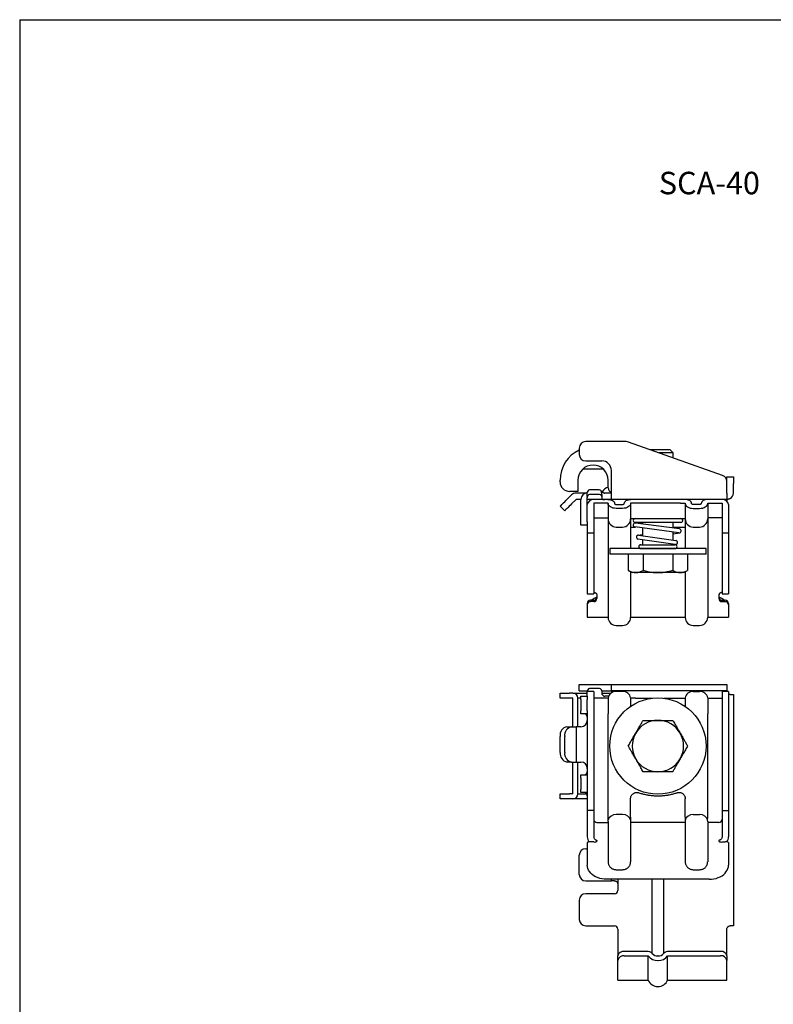
# Model space of a CAD drawing. Extents: x 28309 to 29234, y -24693 to -24138.
# Drawn here: x 28309 to 28543, y -24445 to -24138 of the extents above; entities that cross this region are included whole.
import ezdxf
from ezdxf.enums import TextEntityAlignment as Align

# ---------------------------------------------------------------- set-up
doc = ezdxf.new("R2010")
doc.units = 0
doc.layers.get('0').update_dxf_attribs({"linetype": 'CONTINUOUS'})
doc.layers.add('2寸法線', color=2, linetype='CONTINUOUS')
doc.layers.add('C6', color=2, linetype='CONTINUOUS')
doc.styles.add('KANJI', font='simplex', dxfattribs={"bigfont": 'bigfont'})

msp = doc.modelspace()

# ---------------------------------------------------------------- linework, layer by layer
at = {"color": 0, "linetype": 'ByBlock', "lineweight": 25}
for p, q in [((28482.86, -24271.77), (28482.86, -24273.77)), ((28497.52, -24269.77), (28484.86, -24269.77)), ((28527.53, -24280.3), (28498.19, -24269.89)), ((28504.91, -24272.27), (28511.12, -24272.27)), ((28512.12, -24273.27), (28507.73, -24273.27)), ((28512.12, -24273.27), (28511.12, -24272.27)), ((28512.12, -24274.83), (28512.12, -24273.27)), ((28484.86, -24275.77), (28489.86, -24275.77)), ((28484.03, -24278.27), (28490.3, -24278.27)), ((28492.86, -24285.77), (28492.86, -24278.77)), ((28528.86, -24280.77), (28530.86, -24280.77)), ((28528.86, -24282.19), (28528.86, -24280.77)), ((28530.86, -24280.77), (28530.86, -24282.77)), ((28476.86, -24282.27), (28476.86, -24281.77)), ((28482.46, -24281.77), (28482.46, -24285.27)), ((28491.86, -24284.17), (28491.86, -24281.77)), ((28528.86, -24285.77), (28528.86, -24282.19)), ((28530.86, -24285.77), (28530.86, -24282.77)), ((28480.45, -24286.36), (28479.03, -24287.77)), ((28480.86, -24285.27), (28479.86, -24285.27)), ((28482.46, -24285.27), (28480.86, -24285.27)), ((28483.36, -24285.77), (28481.86, -24285.77)), ((28485.36, -24285.77), (28483.36, -24285.77)), ((28485.36, -24286.89), (28485.36, -24285.48)), ((28485.36, -24286.89), (28485.36, -24287.19)), ((28485.36, -24287.77), (28485.36, -24287.19)), ((28488.86, -24284.77), (28486.36, -24284.77)), ((28488.86, -24286.19), (28486.36, -24286.19)), ((28489.86, -24286.19), (28489.86, -24286.89)), ((28489.86, -24286.89), (28489.86, -24287.19)), ((28489.86, -24287.19), (28489.86, -24287.51)), ((28491.86, -24285.77), (28490.84, -24285.77)), ((28492.86, -24285.77), (28491.86, -24285.77)), ((28492.86, -24287.77), (28492.86, -24285.77)), ((28528.86, -24285.77), (28528.86, -24287.77)), ((28478.33, -24291.31), (28476.91, -24289.89)), ((28480.45, -24289.19), (28481.86, -24287.77)), ((28483.36, -24287.77), (28481.86, -24287.77)), ((28483.36, -24294.77), (28483.36, -24287.77)), ((28490.86, -24287.77), (28485.36, -24287.77)), ((28485.36, -24294.77), (28485.36, -24287.77)), ((28491.86, -24288.98), (28487.36, -24288.98)), ((28487.36, -24288.98), (28487.36, -24295.54)), ((28491.86, -24287.77), (28490.86, -24287.77)), ((28492.86, -24287.77), (28491.86, -24287.77)), ((28491.86, -24289.04), (28491.86, -24288.98)), ((28491.86, -24289.04), (28491.86, -24293.03)), ((28528.86, -24287.77), (28492.86, -24287.77)), ((28494.36, -24289.35), (28496.36, -24289.35)), ((28514.36, -24288.98), (28498.86, -24288.98)), ((28498.86, -24288.98), (28498.86, -24289.04)), ((28498.86, -24289.04), (28498.86, -24293.03)), ((28514.36, -24288.98), (28515.86, -24288.98)), ((28515.86, -24288.98), (28515.86, -24289.04)), ((28515.86, -24289.04), (28515.86, -24293.03)), ((28520.36, -24289.35), (28518.36, -24289.35)), ((28522.86, -24288.98), (28527.36, -24288.98)), ((28522.86, -24289.04), (28522.86, -24288.98)), ((28522.86, -24289.04), (28522.86, -24293.03)), ((28527.36, -24288.98), (28527.36, -24295.54)), ((28528.86, -24287.77), (28528.86, -24288.31)), ((28529.36, -24289.37), (28529.36, -24290.58)), ((28491.86, -24293.03), (28491.86, -24293.86)), ((28496.36, -24290.55), (28494.36, -24290.55)), ((28498.86, -24293.03), (28498.86, -24293.86)), ((28515.86, -24293.03), (28515.86, -24293.86)), ((28518.36, -24290.55), (28520.36, -24290.55)), ((28522.86, -24293.03), (28522.86, -24293.86)), ((28529.36, -24290.58), (28529.36, -24290.97)), ((28529.36, -24290.97), (28529.36, -24294.55)), ((28483.36, -24295.77), (28483.36, -24294.77)), ((28485.36, -24295.77), (28483.36, -24295.77)), ((28485.36, -24294.77), (28485.36, -24295.77)), ((28485.36, -24295.77), (28485.36, -24298.16)), ((28487.36, -24295.54), (28487.36, -24298.16)), ((28491.86, -24293.86), (28491.86, -24321.29)), ((28494.36, -24296.36), (28496.36, -24296.36)), ((28498.86, -24293.76), (28502.72, -24293.76)), ((28498.86, -24293.86), (28498.86, -24303.07)), ((28502.6, -24295.04), (28502.6, -24295.44)), ((28512.01, -24293.76), (28515.86, -24293.76)), ((28512.12, -24296.71), (28512.12, -24294.96)), ((28515.86, -24293.86), (28515.86, -24303.07)), ((28518.36, -24296.36), (28520.36, -24296.36)), ((28522.86, -24293.86), (28522.86, -24321.29)), ((28527.36, -24295.54), (28527.36, -24298.16)), ((28529.36, -24294.55), (28529.36, -24295.54)), ((28529.36, -24295.54), (28529.36, -24298.16)), ((28485.36, -24298.16), (28487.36, -24298.16)), ((28485.36, -24298.16), (28485.36, -24314.8)), ((28487.36, -24298.16), (28487.36, -24314.8)), ((28502.6, -24296.65), (28502.6, -24299.09)), ((28512.12, -24300.47), (28512.12, -24297.92)), ((28527.36, -24298.16), (28529.36, -24298.16)), ((28527.36, -24298.16), (28527.36, -24314.8)), ((28529.36, -24298.16), (28529.36, -24314.8)), ((28502.6, -24300.31), (28502.6, -24301.87)), ((28512.12, -24301.87), (28512.12, -24301.68)), ((28492.36, -24303.07), (28492.36, -24304.77)), ((28522.36, -24303.07), (28492.36, -24303.07)), ((28522.36, -24304.77), (28492.36, -24304.77)), ((28498.12, -24304.77), (28498.12, -24309.86)), ((28502.74, -24304.77), (28502.74, -24309.86)), ((28511.98, -24304.77), (28511.98, -24309.86)), ((28516.6, -24304.77), (28516.6, -24309.86)), ((28522.36, -24304.77), (28522.36, -24303.07)), ((28498.12, -24309.86), (28499.36, -24310.57)), ((28498.86, -24310.28), (28498.86, -24321.29)), ((28500.43, -24310.57), (28499.36, -24310.57)), ((28507.36, -24310.57), (28500.43, -24310.57)), ((28514.29, -24310.57), (28507.36, -24310.57)), ((28515.36, -24310.57), (28514.29, -24310.57)), ((28515.36, -24310.57), (28516.6, -24309.86)), ((28515.86, -24310.28), (28515.86, -24321.29)), ((28485.36, -24314.8), (28485.36, -24317.17)), ((28487.36, -24314.8), (28487.36, -24317.17)), ((28527.36, -24314.8), (28527.36, -24317.17)), ((28529.36, -24314.8), (28529.36, -24317.17)), ((28485.36, -24317.17), (28487.36, -24317.17)), ((28488.36, -24317.65), (28488.36, -24318.63)), ((28526.36, -24317.65), (28526.36, -24318.63)), ((28527.36, -24317.17), (28529.36, -24317.17)), ((28485.36, -24320.16), (28485.36, -24320.59)), ((28485.36, -24320.59), (28485.36, -24321.27)), ((28487.36, -24319.19), (28486.36, -24319.19)), ((28487.36, -24319.61), (28486.36, -24319.61)), ((28527.36, -24319.19), (28528.36, -24319.19)), ((28527.36, -24319.61), (28528.36, -24319.61)), ((28529.36, -24320.16), (28529.36, -24320.59)), ((28529.36, -24320.59), (28529.36, -24321.27)), ((28485.36, -24321.27), (28485.36, -24324.42)), ((28491.86, -24321.29), (28491.86, -24324.52)), ((28498.86, -24321.29), (28498.86, -24324.52)), ((28515.86, -24321.29), (28515.86, -24324.52)), ((28522.86, -24321.29), (28522.86, -24324.52)), ((28529.36, -24321.27), (28529.36, -24324.42)), ((28485.36, -24324.42), (28491.86, -24324.42)), ((28494.36, -24327.02), (28496.36, -24327.02)), ((28498.86, -24324.42), (28515.86, -24324.42)), ((28518.36, -24327.02), (28520.36, -24327.02)), ((28522.86, -24324.42), (28529.36, -24324.42)), ((28482.86, -24347.37), (28482.86, -24345.37)), ((28482.86, -24345.37), (28484.86, -24345.37)), ((28484.86, -24345.37), (28489.86, -24345.37)), ((28489.86, -24345.37), (28492.86, -24345.37)), ((28492.86, -24345.37), (28528.86, -24345.37)), ((28492.86, -24347.37), (28492.86, -24345.37)), ((28528.86, -24345.37), (28528.86, -24347.37)), ((28476.86, -24349.67), (28476.86, -24348.07)), ((28476.86, -24348.07), (28479.86, -24348.07)), ((28480.86, -24348.07), (28479.86, -24348.07)), ((28480.86, -24348.07), (28485.36, -24348.07)), ((28482.86, -24347.37), (28484.86, -24347.37)), ((28484.86, -24347.37), (28485.36, -24347.37)), ((28485.36, -24347.36), (28485.36, -24347.66)), ((28485.36, -24349.07), (28485.36, -24347.66)), ((28488.86, -24346.66), (28486.36, -24346.66)), ((28487.36, -24347.61), (28487.36, -24359.64)), ((28489.86, -24347.36), (28489.86, -24347.66)), ((28489.86, -24347.37), (28492.86, -24347.37)), ((28489.86, -24347.66), (28489.86, -24348.07)), ((28489.86, -24348.07), (28492.76, -24348.07)), ((28528.86, -24347.37), (28492.86, -24347.37)), ((28492.86, -24347.37), (28492.86, -24348.01)), ((28496.36, -24347.61), (28494.36, -24347.61)), ((28518.36, -24347.61), (28520.36, -24347.61)), ((28528.86, -24347.57), (28528.86, -24347.37)), ((28529.36, -24347.61), (28529.36, -24356.29)), ((28529.86, -24348.57), (28530.86, -24348.57)), ((28530.86, -24348.57), (28530.86, -24420.57)), ((28479.86, -24349.67), (28476.86, -24349.67)), ((28480.86, -24349.67), (28479.86, -24349.67)), ((28480.86, -24358.57), (28480.86, -24349.67)), ((28482.46, -24358.57), (28482.46, -24349.67)), ((28483.36, -24349.67), (28482.46, -24349.67)), ((28483.36, -24349.07), (28485.36, -24349.07)), ((28483.36, -24350.07), (28483.36, -24349.07)), ((28483.36, -24350.07), (28483.36, -24353.57)), ((28485.36, -24349.07), (28485.36, -24350.07)), ((28485.36, -24353.57), (28485.36, -24350.07)), ((28491.86, -24349.68), (28487.36, -24349.68)), ((28491.86, -24349.07), (28490.86, -24349.07)), ((28491.95, -24349.07), (28491.86, -24349.07)), ((28491.86, -24349.6), (28491.86, -24352.63)), ((28498.86, -24349.6), (28498.86, -24352.21)), ((28500.36, -24349.68), (28498.86, -24349.68)), ((28500.36, -24349.68), (28505.54, -24349.68)), ((28509.19, -24349.68), (28515.86, -24349.68)), ((28515.86, -24349.6), (28515.86, -24352.21)), ((28522.86, -24349.6), (28522.86, -24352.63)), ((28522.86, -24349.68), (28527.36, -24349.68)), ((28483.36, -24354.57), (28483.36, -24353.57)), ((28485.36, -24354.57), (28483.36, -24354.57)), ((28485.36, -24353.57), (28485.36, -24354.57)), ((28485.36, -24354.57), (28485.36, -24355.57)), ((28491.86, -24352.63), (28491.86, -24354.56)), ((28491.86, -24386.76), (28491.86, -24354.56)), ((28522.86, -24352.63), (28522.86, -24354.56)), ((28522.86, -24386.76), (28522.86, -24354.56)), ((28485.36, -24355.57), (28485.36, -24356.16)), ((28485.36, -24356.16), (28485.36, -24356.29)), ((28485.36, -24356.29), (28485.36, -24359.64)), ((28487.36, -24356.16), (28487.36, -24356.29)), ((28527.36, -24356.16), (28527.36, -24356.29)), ((28527.36, -24356.29), (28527.36, -24359.64)), ((28529.36, -24356.29), (28529.36, -24359.64)), ((28479.03, -24358.57), (28480.45, -24358.57)), ((28480.45, -24358.57), (28481.86, -24358.57)), ((28481.86, -24358.57), (28481.86, -24369.57)), ((28483.36, -24358.57), (28481.86, -24358.57)), ((28485.36, -24359.64), (28485.36, -24381.3)), ((28487.36, -24359.64), (28487.36, -24381.3)), ((28527.36, -24359.64), (28527.36, -24381.3)), ((28529.36, -24359.64), (28529.36, -24381.3)), ((28476.91, -24366.57), (28476.91, -24361.57)), ((28478.33, -24366.57), (28478.33, -24361.57)), ((28480.45, -24369.57), (28479.03, -24369.57)), ((28480.45, -24369.57), (28481.86, -24369.57)), ((28480.86, -24379.47), (28480.86, -24369.57)), ((28481.86, -24369.57), (28483.36, -24369.57)), ((28482.46, -24379.47), (28482.46, -24369.57)), ((28483.36, -24374.57), (28483.36, -24373.57)), ((28483.36, -24373.57), (28485.36, -24373.57)), ((28483.36, -24374.57), (28483.36, -24378.07)), ((28483.36, -24379.07), (28483.36, -24378.07)), ((28485.36, -24379.07), (28483.36, -24379.07)), ((28501.43, -24379.13), (28501.42, -24379.13)), ((28513.29, -24379.13), (28513.3, -24379.13)), ((28476.86, -24381.07), (28476.86, -24379.47)), ((28476.86, -24379.47), (28479.86, -24379.47)), ((28479.86, -24381.07), (28476.86, -24381.07)), ((28480.86, -24379.47), (28479.86, -24379.47)), ((28480.86, -24381.07), (28479.86, -24381.07)), ((28485.36, -24381.07), (28480.86, -24381.07)), ((28482.46, -24379.47), (28485.16, -24379.47)), ((28485.36, -24381.3), (28485.36, -24384.61)), ((28487.36, -24381.3), (28487.36, -24384.61)), ((28498.86, -24386.76), (28498.86, -24381.02)), ((28498.86, -24381.02), (28498.86, -24381.02)), ((28515.86, -24386.76), (28515.86, -24381.02)), ((28515.86, -24381.02), (28515.86, -24381.02)), ((28527.36, -24381.3), (28527.36, -24384.61)), ((28529.36, -24381.3), (28529.36, -24384.61)), ((28487.36, -24384.61), (28485.36, -24384.61)), ((28485.36, -24384.61), (28485.36, -24388.29)), ((28487.36, -24384.61), (28487.36, -24388.29)), ((28527.36, -24384.61), (28529.36, -24384.61)), ((28527.36, -24384.61), (28527.36, -24388.29)), ((28529.36, -24384.61), (28529.36, -24388.29)), ((28485.36, -24388.29), (28485.36, -24391.86)), ((28487.36, -24388.29), (28487.36, -24391.86)), ((28488.36, -24388.34), (28491.86, -24388.34)), ((28491.86, -24388.11), (28491.86, -24394.71)), ((28496.36, -24385.91), (28494.36, -24385.91)), ((28498.86, -24388.11), (28498.86, -24394.71)), ((28515.86, -24388.34), (28498.86, -24388.34)), ((28515.86, -24388.11), (28515.86, -24394.71)), ((28518.36, -24385.91), (28520.36, -24385.91)), ((28522.86, -24388.11), (28522.86, -24394.71)), ((28526.36, -24388.34), (28522.86, -24388.34)), ((28527.36, -24388.29), (28527.36, -24391.86)), ((28529.36, -24388.29), (28529.36, -24391.86)), ((28485.36, -24391.86), (28485.36, -24392.84)), ((28485.36, -24394.66), (28485.36, -24394.81)), ((28487.36, -24394.45), (28486.36, -24394.45)), ((28487.36, -24391.86), (28487.36, -24392.84)), ((28488.36, -24394.03), (28488.36, -24394.24)), ((28526.36, -24394.03), (28526.36, -24394.24)), ((28527.36, -24391.86), (28527.36, -24392.84)), ((28527.36, -24394.45), (28528.36, -24394.45)), ((28528.86, -24394.48), (28528.86, -24394.46)), ((28529.36, -24391.86), (28529.36, -24392.84)), ((28529.36, -24394.66), (28529.36, -24394.81)), ((28484.86, -24396.57), (28485.36, -24396.57)), ((28485.36, -24394.81), (28485.36, -24401.4)), ((28491.86, -24394.71), (28491.86, -24400.65)), ((28498.86, -24394.71), (28498.86, -24400.65)), ((28515.86, -24394.71), (28515.86, -24400.65)), ((28522.86, -24394.71), (28522.86, -24400.65)), ((28529.36, -24394.81), (28529.36, -24401.4)), ((28482.86, -24404.57), (28482.86, -24398.57)), ((28485.36, -24401.4), (28485.36, -24401.63)), ((28494.36, -24403.08), (28496.36, -24403.08)), ((28518.36, -24403.08), (28520.36, -24403.08)), ((28529.36, -24401.4), (28529.36, -24401.63)), ((28484.86, -24406.57), (28492.86, -24406.57)), ((28523.36, -24406.07), (28491.36, -24406.07)), ((28492.86, -24406.57), (28492.86, -24406.07)), ((28493.86, -24406.57), (28492.86, -24406.57)), ((28494.86, -24406.07), (28494.86, -24407.57)), ((28505.59, -24429.23), (28505.59, -24406.07)), ((28509.13, -24406.07), (28509.13, -24429.23)), ((28494.86, -24407.57), (28494.86, -24409.57)), ((28482.86, -24412.57), (28482.86, -24418.57)), ((28493.86, -24410.57), (28484.86, -24410.57)), ((28484.86, -24420.57), (28493.86, -24420.57)), ((28494.86, -24421.57), (28494.86, -24429.94)), ((28528.86, -24429.94), (28528.86, -24421.57)), ((28530.86, -24420.57), (28529.86, -24420.57)), ((28494.86, -24431.35), (28494.86, -24429.94)), ((28494.86, -24436.3), (28494.86, -24431.35)), ((28503.86, -24428.52), (28496.86, -24428.52)), ((28496.86, -24429.94), (28504.36, -24429.94)), ((28504.36, -24436.3), (28504.36, -24429.94)), ((28507.4, -24429.94), (28507.33, -24429.94)), ((28507.33, -24431.35), (28507.4, -24431.35)), ((28510.36, -24429.94), (28526.86, -24429.94)), ((28510.36, -24436.3), (28510.36, -24429.94)), ((28526.86, -24428.52), (28510.86, -24428.52)), ((28528.86, -24429.94), (28528.86, -24431.35)), ((28528.86, -24436.3), (28528.86, -24431.35)), ((28494.86, -24437.47), (28494.86, -24436.3)), ((28494.86, -24437.47), (28504.36, -24437.47)), ((28504.36, -24437.47), (28504.36, -24436.3)), ((28510.36, -24437.47), (28510.36, -24436.3)), ((28510.36, -24437.47), (28528.86, -24437.47)), ((28528.86, -24437.47), (28528.86, -24436.3))]:
    msp.add_line(p, q, dxfattribs=at)
at = {"color": 0, "linetype": 'ByBlock'}
for p, q in [((28487.36, -24293.54), (28491.86, -24293.54)), ((28527.36, -24293.54), (28522.86, -24293.54))]:
    msp.add_line(p, q, dxfattribs=at)
at = {"color": 0, "linetype": 'ByBlock', "ltscale": 2}
for p, q in [((28498.86, -24296.36), (28500.38, -24296.36)), ((28513.91, -24298.15), (28500.18, -24296.33)), ((28513.91, -24298.15), (28500.18, -24296.33)), ((28514.45, -24294.96), (28500.23, -24294.96)), ((28500.26, -24293.76), (28514.49, -24293.76)), ((28502.6, -24295.12), (28500.33, -24295.14)), ((28514.07, -24296.97), (28500.34, -24295.14)), ((28514.53, -24294.96), (28512.12, -24295.06)), ((28512.12, -24296.36), (28515.86, -24296.36)), ((28501.15, -24298.91), (28502.6, -24298.69)), ((28501.32, -24298.91), (28512.96, -24300.59)), ((28512.12, -24298.45), (28514.08, -24298.15)), ((28512.78, -24301.78), (28501.15, -24300.1)), ((28501.94, -24301.88), (28502.6, -24301.8)), ((28502.01, -24301.87), (28512.71, -24301.87)), ((28512.16, -24301.87), (28512.94, -24301.78)), ((28502.01, -24303.07), (28512.71, -24303.07)), ((28487.36, -24347.61), (28485.36, -24347.61)), ((28529.36, -24347.61), (28527.36, -24347.61)), ((28527.36, -24347.61), (28527.36, -24356.29))]:
    msp.add_line(p, q, dxfattribs=at)
at = {"color": 0, "linetype": 'ByBlock', "lineweight": 25, "flags": 128}
for points in [[(28476.91, -24289.89), (28476.94, -24289.86), (28477.04, -24289.77), (28477.2, -24289.61), (28477.41, -24289.4), (28477.67, -24289.14), (28477.97, -24288.83), (28478.31, -24288.5), (28478.67, -24288.14), (28479.03, -24287.77)], [(28480.45, -24289.19), (28480.08, -24289.56), (28479.72, -24289.91), (28479.39, -24290.25), (28479.08, -24290.55), (28478.82, -24290.81), (28478.61, -24291.02), (28478.45, -24291.18), (28478.36, -24291.28), (28478.33, -24291.31)], [(28491.76, -24287.77), (28492.17, -24287.8), (28492.57, -24287.87), (28492.93, -24287.99), (28493.25, -24288.15), (28493.51, -24288.34), (28493.7, -24288.56), (28493.82, -24288.8), (28493.86, -24289.04)], [(28494.36, -24290.55), (28493.87, -24290.53), (28493.41, -24290.44), (28492.97, -24290.3), (28492.59, -24290.11), (28492.28, -24289.88), (28492.05, -24289.62), (28491.91, -24289.34), (28491.86, -24289.04)], [(28493.86, -24289.04), (28493.87, -24289.1), (28493.9, -24289.16), (28493.95, -24289.21), (28494.01, -24289.26), (28494.08, -24289.29), (28494.17, -24289.32), (28494.26, -24289.34), (28494.36, -24289.35)], [(28498.86, -24289.04), (28498.81, -24289.34), (28498.67, -24289.62), (28498.44, -24289.88), (28498.13, -24290.11), (28497.75, -24290.3), (28497.32, -24290.44), (28496.85, -24290.53), (28496.36, -24290.55)], [(28496.36, -24289.35), (28496.46, -24289.34), (28496.55, -24289.32), (28496.64, -24289.29), (28496.72, -24289.26), (28496.78, -24289.21), (28496.82, -24289.16), (28496.85, -24289.1), (28496.86, -24289.04)], [(28496.86, -24289.04), (28496.9, -24288.8), (28497.02, -24288.56), (28497.22, -24288.34), (28497.48, -24288.15), (28497.8, -24287.99), (28498.16, -24287.87), (28498.55, -24287.8), (28498.96, -24287.77)], [(28517.86, -24289.04), (28517.82, -24288.8), (28517.7, -24288.56), (28517.51, -24288.34), (28517.25, -24288.15), (28516.93, -24287.99), (28516.57, -24287.87), (28516.17, -24287.8), (28515.76, -24287.77)], [(28515.86, -24289.04), (28515.91, -24289.34), (28516.05, -24289.62), (28516.28, -24289.88), (28516.59, -24290.11), (28516.97, -24290.3), (28517.41, -24290.44), (28517.87, -24290.53), (28518.36, -24290.55)], [(28518.36, -24289.35), (28518.26, -24289.34), (28518.17, -24289.32), (28518.08, -24289.29), (28518.01, -24289.26), (28517.95, -24289.21), (28517.9, -24289.16), (28517.87, -24289.1), (28517.86, -24289.04)], [(28520.86, -24289.04), (28520.85, -24289.1), (28520.82, -24289.16), (28520.78, -24289.21), (28520.72, -24289.26), (28520.64, -24289.29), (28520.55, -24289.32), (28520.46, -24289.34), (28520.36, -24289.35)], [(28520.36, -24290.55), (28520.85, -24290.53), (28521.32, -24290.44), (28521.75, -24290.3), (28522.13, -24290.11), (28522.44, -24289.88), (28522.67, -24289.62), (28522.81, -24289.34), (28522.86, -24289.04)], [(28522.96, -24287.77), (28522.55, -24287.8), (28522.16, -24287.87), (28521.8, -24287.99), (28521.48, -24288.15), (28521.22, -24288.34), (28521.02, -24288.56), (28520.9, -24288.8), (28520.86, -24289.04)], [(28491.36, -24406.07), (28490.64, -24406.04), (28489.93, -24405.94), (28489.23, -24405.78), (28488.57, -24405.56), (28487.95, -24405.28), (28487.38, -24404.95), (28486.87, -24404.57), (28486.42, -24404.15), (28486.05, -24403.69), (28485.75, -24403.2), (28485.54, -24402.69), (28485.41, -24402.16), (28485.36, -24401.63)], [(28523.36, -24406.07), (28524.09, -24406.04), (28524.8, -24405.94), (28525.49, -24405.78), (28526.15, -24405.56), (28526.77, -24405.28), (28527.34, -24404.95), (28527.85, -24404.57), (28528.3, -24404.15), (28528.67, -24403.69), (28528.97, -24403.2), (28529.19, -24402.69), (28529.32, -24402.16), (28529.36, -24401.63)]]:
    msp.add_lwpolyline(points, dxfattribs=at)
at = {"color": 0, "linetype": 'ByBlock', "lineweight": 25}
msp.add_circle((28507.36, -24364.57), 15, dxfattribs=at)
for centre, radius, start, end in [((28484.86, -24271.77), 2, 90, 180), ((28497.52, -24271.77), 2, 70.4633, 90), ((28487.16, -24281.77), 10.3, 114.6753, 180), ((28484.86, -24273.77), 2, 180, 270), ((28487.16, -24281.77), 4.7, 0, 180), ((28489.86, -24278.77), 3, 0, 90), ((28526.86, -24282.19), 2, 0, 70.4633), ((28479.86, -24282.27), 3, 180, 270), ((28492.83, -24286.97), 3.2, 107.5793, 151.1476), ((28493.46, -24284.17), 1.6, 180, 247.9757), ((28481.86, -24287.77), 2, 90, 135), ((28485.36, -24287.77), 2, 90, 180), ((28486.24, -24285.66), 0.893, 81.9507, 168.5779), ((28486.24, -24287.07), 0.893, 81.9507, 168.5779), ((28488.91, -24285.9), 1.12, 43.1771, 92.4076), ((28488.99, -24287.07), 0.893, 11.4221, 98.0493), ((28528.86, -24285.77), 2, 300, 0), ((28487.18, -24289.6), 1.83, 84.2768, 172.8088), ((28527.54, -24289.6), 1.83, 7.1911, 95.7233), ((28494.36, -24293.86), 2.5, 180, 270), ((28496.36, -24293.86), 2.5, 270, 0), ((28518.36, -24293.86), 2.5, 180, 270), ((28520.36, -24293.86), 2.5, 270, 0), ((28486.35, -24320.18), 0.989, 89.3542, 179.3396), ((28486.35, -24320.6), 0.989, 89.3547, 179.3391), ((28490.45, -24323.78), 5.95, 110.573, 129.3774), ((28487.37, -24318.2), 0.989, 269.3544, 359.3398), ((28487.37, -24318.62), 0.989, 269.3544, 359.3398), ((28527.35, -24318.2), 0.989, 180.6605, 270.6455), ((28524.27, -24323.78), 5.95, 50.623, 69.4266), ((28527.35, -24318.62), 0.989, 180.6605, 270.6455), ((28528.37, -24320.18), 0.989, 0.6602, 90.6459), ((28528.37, -24320.6), 0.989, 0.6606, 90.6455), ((28494.36, -24324.52), 2.5, 180, 270), ((28496.36, -24324.52), 2.5, 270, 0), ((28518.36, -24324.52), 2.5, 180, 270), ((28520.36, -24324.52), 2.5, 270, 0), ((28480.86, -24349.67), 1.6, 0, 90), ((28486.24, -24347.54), 0.893, 81.9507, 168.5778), ((28488.99, -24347.54), 0.893, 11.4222, 98.0493), ((28494.13, -24349.89), 2.29, 84.2766, 172.809), ((28496.59, -24349.89), 2.29, 7.1909, 95.7234), ((28518.13, -24349.89), 2.29, 84.2766, 172.8091), ((28520.59, -24349.89), 2.29, 7.1909, 95.7234), ((28484.36, -24355.57), 1, 0, 90), ((28483.36, -24356.57), 2, 270, 0), ((28507.36, -24364.57), 8, 90, 150), ((28507.36, -24364.57), 8, 30, 90), ((28479.54, -24361.18), 2.66, 101.0271, 188.444), ((28481, -24361.21), 2.7, 101.8102, 187.6609), ((28507.36, -24364.57), 8, 150, 210), ((28507.36, -24364.57), 8, 330, 30), ((28479.59, -24366.93), 2.7, 172.3395, 258.1893), ((28480.96, -24366.96), 2.66, 171.5558, 258.9729), ((28483.36, -24371.57), 2, 0, 90), ((28507.36, -24364.57), 8, 210, 270), ((28507.36, -24364.57), 8, 270, 330), ((28484.36, -24372.57), 1, 270, 0), ((28484.36, -24380.07), 1, 0, 90), ((28480.86, -24379.47), 1.6, 270, 0), ((28488.35, -24387.35), 0.989, 180.6599, 270.6458), ((28526.37, -24387.35), 0.989, 269.3544, 359.3397), ((28488.25, -24392.83), 2.89, 180.0554, 214.6332), ((28486.12, -24395.79), 1.36, 79.9119, 123.9303), ((28487.6, -24393.11), 1.36, 259.9114, 303.9311), ((28527.12, -24393.11), 1.36, 236.0692, 280.0884), ((28528.6, -24395.79), 1.36, 56.0695, 100.0883), ((28526.48, -24392.83), 2.89, 325.7682, 359.9455), ((28484.86, -24398.57), 2, 90, 180), ((28484.86, -24404.57), 2, 180, 270), ((28493.86, -24409.57), 1, 270, 0), ((28484.86, -24412.57), 2, 90, 180), ((28484.86, -24418.57), 2, 180, 270), ((28493.86, -24421.57), 1, 0, 90), ((28496.61, -24430.29), 1.79, 81.9504, 168.5785), ((28496.61, -24431.7), 1.79, 81.9504, 168.5785), ((28503.96, -24430.77), 2.25, 43.1769, 92.4078), ((28507.12, -24427.97), 3.39, 215.5037, 273.5191), ((28507.23, -24427.69), 2.25, 223.1768, 272.4079), ((28507.49, -24427.69), 2.25, 267.5922, 316.8231), ((28507.6, -24427.97), 3.39, 266.4809, 324.4962), ((28510.77, -24430.77), 2.25, 87.5922, 136.8232), ((28527.11, -24430.29), 1.79, 11.4218, 98.0494), ((28527.11, -24431.7), 1.79, 11.4218, 98.0493), ((28507.33, -24436.27), 3.2, 202.0243, 270), ((28507.4, -24436.27), 3.2, 270, 337.9757)]:
    msp.add_arc(centre, radius, start, end, dxfattribs=at)
at = {"color": 0, "linetype": 'ByBlock', "ltscale": 2}
for centre, start, end in [((28500.26, -24294.36), 90, 273.803), ((28500.26, -24295.74), 82.4332, 262.4332), ((28514.49, -24294.36), 266.197, 90), ((28514.49, -24294.36), 274.6114, 23.4843), ((28501.24, -24299.5), 81.7693, 261.7693), ((28513.99, -24297.56), 262.4332, 82.4332), ((28502.01, -24302.47), 90, 270), ((28512.71, -24302.47), 270, 90), ((28512.87, -24301.19), 261.7693, 81.7693)]:
    msp.add_arc(centre, 0.6, start, end, dxfattribs=at)
at = {"color": 0, "linetype": 'ByBlock', "lineweight": 25}
for centre, major_axis, ratio, start_param, end_param in [((28488.86, -24286.19), (0, 2.12), 0.471405, 4.712389, 5.235988), ((28494.36, -24387.87), (2.5, 0), 0.784006, 1.570796, 2.970582), ((28496.36, -24387.87), (2.5, 0), 0.784006, 0.17101, 1.570796), ((28518.36, -24387.87), (2.5, 0), 0.784006, 1.570796, 2.970582), ((28520.36, -24387.87), (2.5, 0), 0.784006, 0.17101, 1.570796)]:
    msp.add_ellipse(centre, major_axis=major_axis, ratio=ratio, start_param=start_param, end_param=end_param, dxfattribs=at)
for points, knots in [([(28489.73, -24285.13), (28489.86, -24285.27), (28490.04, -24285.49), (28490.41, -24285.7), (28490.66, -24285.77), (28490.81, -24285.77), (28490.84, -24285.77)], [0, 0, 0, 0, 0.4771892, 0.704071, 0.9333724, 1, 1, 1, 1]), ([(28489.86, -24287.51), (28489.87, -24287.56), (28489.89, -24287.66), (28490.03, -24287.74), (28490.26, -24287.77), (28490.55, -24287.77), (28490.76, -24287.77), (28490.86, -24287.77)], [0, 0, 0, 0, 0.206856, 0.414377, 0.609678, 0.808283, 1, 1, 1, 1]), ([(28529.86, -24287.51), (28529.76, -24287.56), (28529.56, -24287.66), (28529.27, -24287.74), (28529.04, -24287.77), (28528.89, -24287.77), (28528.87, -24287.77), (28528.86, -24287.77)], [0, 0, 0, 0, 0.206856, 0.414381, 0.609681, 0.808283, 1, 1, 1, 1]), ([(28498.12, -24309.86), (28498.35, -24309.98), (28498.79, -24310.22), (28499.56, -24310.5), (28500.11, -24310.55), (28500.43, -24310.57)], [0, 0, 0, 0, 0.303073, 0.582112, 1, 1, 1, 1]), ([(28500.43, -24310.57), (28500.64, -24310.56), (28501.06, -24310.54), (28501.65, -24310.38), (28502.21, -24310.15), (28502.56, -24309.96), (28502.74, -24309.86)], [0, 0, 0, 0, 0.264787, 0.535385, 0.759459, 1, 1, 1, 1]), ([(28502.74, -24309.86), (28503.2, -24309.98), (28504.08, -24310.22), (28505.62, -24310.5), (28506.71, -24310.55), (28507.36, -24310.57)], [0, 0, 0, 0, 0.303074, 0.582113, 1, 1, 1, 1]), ([(28507.36, -24310.57), (28507.78, -24310.56), (28508.61, -24310.54), (28509.79, -24310.38), (28510.92, -24310.15), (28511.62, -24309.96), (28511.98, -24309.86)], [0, 0, 0, 0, 0.2647874, 0.5353843, 0.7594585, 1, 1, 1, 1]), ([(28511.98, -24309.86), (28512.21, -24309.98), (28512.65, -24310.22), (28513.42, -24310.5), (28513.96, -24310.55), (28514.29, -24310.57)], [0, 0, 0, 0, 0.303073, 0.582113, 1, 1, 1, 1]), ([(28514.29, -24310.57), (28514.5, -24310.56), (28514.92, -24310.54), (28515.5, -24310.38), (28516.07, -24310.15), (28516.42, -24309.96), (28516.6, -24309.86)], [0, 0, 0, 0, 0.264787, 0.535385, 0.759459, 1, 1, 1, 1]), ([(28487.36, -24316.89), (28487.37, -24316.86), (28487.39, -24316.82), (28487.56, -24316.77), (28487.79, -24316.79), (28488.02, -24316.91), (28488.2, -24317.1), (28488.33, -24317.35), (28488.35, -24317.55), (28488.36, -24317.65)], [0, 0, 0, 0, 0.156882, 0.313934, 0.464526, 0.594629, 0.71735, 0.852298, 1, 1, 1, 1]), ([(28527.36, -24316.89), (28527.35, -24316.86), (28527.33, -24316.82), (28527.16, -24316.77), (28526.93, -24316.79), (28526.71, -24316.91), (28526.52, -24317.1), (28526.39, -24317.35), (28526.37, -24317.55), (28526.36, -24317.65)], [0, 0, 0, 0, 0.156883, 0.313934, 0.464526, 0.594628, 0.71735, 0.852298, 1, 1, 1, 1]), ([(28489.86, -24348.07), (28489.87, -24348.17), (28489.89, -24348.37), (28490.03, -24348.66), (28490.26, -24348.89), (28490.55, -24349.04), (28490.76, -24349.06), (28490.86, -24349.07)], [0, 0, 0, 0, 0.206856, 0.414377, 0.609678, 0.808283, 1, 1, 1, 1]), ([(28529.86, -24348.57), (28529.76, -24348.56), (28529.59, -24348.55), (28529.43, -24348.48), (28529.36, -24348.44)], [0, 0, 0, 0, 0.2068562, 0.3493011, 0.3493011, 0.3493011, 0.3493011]), ([(28500.43, -24360.57), (28500.64, -24360.21), (28501.06, -24359.49), (28501.65, -24358.47), (28502.21, -24357.49), (28502.56, -24356.89), (28502.74, -24356.57)], [0, 0, 0, 0, 0.264787, 0.535385, 0.759459, 1, 1, 1, 1]), ([(28502.74, -24356.57), (28503.2, -24356.57), (28504.08, -24356.57), (28505.62, -24356.57), (28506.71, -24356.57), (28507.36, -24356.57)], [0, 0, 0, 0, 0.303074, 0.582113, 1, 1, 1, 1]), ([(28507.36, -24356.57), (28507.78, -24356.57), (28508.61, -24356.57), (28509.79, -24356.57), (28510.92, -24356.57), (28511.62, -24356.57), (28511.98, -24356.57)], [0, 0, 0, 0, 0.2647874, 0.5353843, 0.7594585, 1, 1, 1, 1]), ([(28511.98, -24356.57), (28512.21, -24356.97), (28512.65, -24357.73), (28513.42, -24359.06), (28513.96, -24360.01), (28514.29, -24360.57)], [0, 0, 0, 0, 0.303073, 0.582113, 1, 1, 1, 1]), ([(28498.12, -24364.57), (28498.35, -24364.18), (28498.79, -24363.41), (28499.56, -24362.08), (28500.11, -24361.14), (28500.43, -24360.57)], [0, 0, 0, 0, 0.303073, 0.582112, 1, 1, 1, 1]), ([(28514.29, -24360.57), (28514.5, -24360.93), (28514.92, -24361.65), (28515.5, -24362.67), (28516.07, -24363.65), (28516.42, -24364.26), (28516.6, -24364.57)], [0, 0, 0, 0, 0.264787, 0.535385, 0.759459, 1, 1, 1, 1]), ([(28500.43, -24368.57), (28500.23, -24368.21), (28499.81, -24367.49), (28499.22, -24366.47), (28498.66, -24365.49), (28498.31, -24364.89), (28498.12, -24364.57)], [0, 0, 0, 0, 0.264788, 0.535384, 0.759459, 1, 1, 1, 1]), ([(28516.6, -24364.57), (28516.37, -24364.97), (28515.93, -24365.73), (28515.16, -24367.06), (28514.62, -24368.01), (28514.29, -24368.57)], [0, 0, 0, 0, 0.3030741, 0.5821129, 1, 1, 1, 1]), ([(28502.74, -24372.57), (28502.51, -24372.18), (28502.08, -24371.41), (28501.31, -24370.08), (28500.76, -24369.14), (28500.43, -24368.57)], [0, 0, 0, 0, 0.3030741, 0.5821129, 1, 1, 1, 1]), ([(28514.29, -24368.57), (28514.08, -24368.93), (28513.66, -24369.65), (28513.08, -24370.67), (28512.51, -24371.65), (28512.16, -24372.26), (28511.98, -24372.57)], [0, 0, 0, 0, 0.264788, 0.535384, 0.759459, 1, 1, 1, 1]), ([(28507.36, -24372.57), (28506.95, -24372.57), (28506.11, -24372.57), (28504.93, -24372.57), (28503.81, -24372.57), (28503.11, -24372.57), (28502.74, -24372.57)], [0, 0, 0, 0, 0.264788, 0.535385, 0.759459, 1, 1, 1, 1]), ([(28511.98, -24372.57), (28511.52, -24372.57), (28510.65, -24372.57), (28509.1, -24372.57), (28508.02, -24372.57), (28507.36, -24372.57)], [0, 0, 0, 0, 0.303074, 0.582113, 1, 1, 1, 1]), ([(28498.95, -24380.35), (28498.95, -24380.33), (28498.99, -24380.2), (28499.11, -24379.97), (28499.33, -24379.67), (28499.61, -24379.41), (28499.93, -24379.21), (28500.28, -24379.08), (28500.62, -24379.02), (28500.94, -24379.01), (28501.21, -24379.05), (28501.36, -24379.1), (28501.42, -24379.12)], [0, 0, 0, 0, 0.020046, 0.135732, 0.254151, 0.373925, 0.502548, 0.621983, 0.733538, 0.838129, 0.935844, 1, 1, 1, 1]), ([(28501.43, -24379.14), (28501.82, -24379.25), (28502.59, -24379.49), (28503.77, -24379.75), (28504.97, -24379.94), (28506.17, -24380.05), (28507.39, -24380.09), (28508.6, -24380.05), (28509.81, -24379.93), (28511, -24379.74), (28512.17, -24379.48), (28512.92, -24379.25), (28513.29, -24379.13)], [0, 0, 0, 0, 0.0999068, 0.2004458, 0.3009896, 0.4015376, 0.5020891, 0.6026423, 0.7031967, 0.8037507, 0.9043031, 1, 1, 1, 1]), ([(28513.3, -24379.12), (28513.32, -24379.11), (28513.44, -24379.06), (28513.69, -24379.02), (28514.03, -24379.01), (28514.39, -24379.06), (28514.73, -24379.18), (28515.06, -24379.37), (28515.35, -24379.62), (28515.57, -24379.91), (28515.74, -24380.21), (28515.84, -24380.51), (28515.89, -24380.78), (28515.89, -24380.95), (28515.89, -24381.02)], [0, 0, 0, 0, 0.020395, 0.107014, 0.198638, 0.293665, 0.390613, 0.488461, 0.591656, 0.687607, 0.777356, 0.861491, 0.93995, 1, 1, 1, 1]), ([(28498.84, -24381.02), (28498.84, -24380.99), (28498.83, -24380.86), (28498.86, -24380.63), (28498.92, -24380.44), (28498.95, -24380.35)], [0, 0, 0, 0, 0.132203, 0.595761, 1, 1, 1, 1]), ([(28491.9, -24387.54), (28491.89, -24387.46), (28491.86, -24387.22), (28491.86, -24386.95), (28491.86, -24386.76)], [0, 0, 0, 0, 0.3433, 1, 1, 1, 1]), ([(28491.86, -24388.11), (28491.86, -24388.07), (28491.86, -24387.92), (28491.88, -24387.7), (28491.9, -24387.54)], [0, 0, 0, 0, 0.250288, 1, 1, 1, 1]), ([(28498.86, -24386.76), (28498.86, -24386.82), (28498.86, -24387.1), (28498.84, -24387.35), (28498.83, -24387.54)], [0, 0, 0, 0, 0.21323, 1, 1, 1, 1]), ([(28498.83, -24387.54), (28498.83, -24387.6), (28498.86, -24387.81), (28498.86, -24387.99), (28498.86, -24388.1), (28498.86, -24388.11)], [0, 0, 0, 0, 0.251434, 0.95953, 1, 1, 1, 1]), ([(28515.86, -24386.76), (28515.86, -24386.82), (28515.86, -24387.1), (28515.88, -24387.35), (28515.9, -24387.54)], [0, 0, 0, 0, 0.21323, 1, 1, 1, 1]), ([(28515.9, -24387.54), (28515.89, -24387.6), (28515.86, -24387.81), (28515.86, -24387.99), (28515.86, -24388.1), (28515.86, -24388.11)], [0, 0, 0, 0, 0.251434, 0.95953, 1, 1, 1, 1]), ([(28522.83, -24387.54), (28522.83, -24387.46), (28522.86, -24387.22), (28522.86, -24386.95), (28522.86, -24386.76)], [0, 0, 0, 0, 0.3433, 1, 1, 1, 1]), ([(28522.86, -24388.11), (28522.86, -24388.07), (28522.86, -24387.92), (28522.84, -24387.7), (28522.83, -24387.54)], [0, 0, 0, 0, 0.250288, 1, 1, 1, 1]), ([(28487.36, -24392.84), (28487.37, -24392.95), (28487.39, -24393.16), (28487.56, -24393.45), (28487.79, -24393.67), (28488.02, -24393.81), (28488.2, -24393.9), (28488.33, -24393.96), (28488.35, -24394), (28488.36, -24394.03)], [0, 0, 0, 0, 0.156882, 0.313934, 0.464526, 0.594629, 0.71735, 0.852298, 1, 1, 1, 1]), ([(28527.36, -24392.84), (28527.35, -24392.95), (28527.33, -24393.16), (28527.16, -24393.45), (28526.93, -24393.67), (28526.71, -24393.81), (28526.52, -24393.9), (28526.39, -24393.96), (28526.37, -24394), (28526.36, -24394.03)], [0, 0, 0, 0, 0.156883, 0.313934, 0.464526, 0.594628, 0.71735, 0.852298, 1, 1, 1, 1]), ([(28491.87, -24400.65), (28491.87, -24400.71), (28491.86, -24400.91), (28491.93, -24401.25), (28492.07, -24401.64), (28492.27, -24402), (28492.52, -24402.31), (28492.81, -24402.58), (28493.15, -24402.79), (28493.51, -24402.95), (28493.91, -24403.05), (28494.2, -24403.09), (28494.35, -24403.08), (28494.36, -24403.08)], [0, 0, 0, 0, 0.047014, 0.158654, 0.264193, 0.368129, 0.472098, 0.571861, 0.675083, 0.777792, 0.881942, 0.991871, 1, 1, 1, 1]), ([(28496.36, -24403.08), (28496.5, -24403.08), (28496.79, -24403.07), (28497.21, -24402.95), (28497.6, -24402.78), (28497.95, -24402.55), (28498.25, -24402.27), (28498.49, -24401.94), (28498.69, -24401.58), (28498.81, -24401.18), (28498.87, -24400.87), (28498.86, -24400.68), (28498.85, -24400.65)], [0, 0, 0, 0, 0.105068, 0.225255, 0.332065, 0.438068, 0.543487, 0.648795, 0.753545, 0.858813, 0.972054, 1, 1, 1, 1]), ([(28515.87, -24400.65), (28515.87, -24400.74), (28515.87, -24400.97), (28515.95, -24401.34), (28516.1, -24401.72), (28516.32, -24402.07), (28516.58, -24402.37), (28516.88, -24402.63), (28517.22, -24402.83), (28517.6, -24402.98), (28517.98, -24403.07), (28518.24, -24403.08), (28518.36, -24403.08)], [0, 0, 0, 0, 0.071584, 0.180749, 0.288436, 0.390298, 0.4939, 0.595325, 0.697346, 0.799655, 0.90615, 1, 1, 1, 1]), ([(28520.36, -24403.08), (28520.47, -24403.08), (28520.73, -24403.07), (28521.13, -24402.98), (28521.53, -24402.82), (28521.88, -24402.6), (28522.19, -24402.33), (28522.45, -24402.01), (28522.65, -24401.66), (28522.79, -24401.27), (28522.86, -24400.93), (28522.85, -24400.72), (28522.85, -24400.65)], [0, 0, 0, 0, 0.083821, 0.203842, 0.310922, 0.417219, 0.522708, 0.627804, 0.732995, 0.837846, 0.943133, 1, 1, 1, 1]), ([(28493.86, -24406.57), (28493.96, -24406.58), (28494.16, -24406.6), (28494.45, -24406.74), (28494.68, -24406.97), (28494.83, -24407.26), (28494.85, -24407.47), (28494.86, -24407.57)], [0, 0, 0, 0, 0.206856, 0.414377, 0.609678, 0.808284, 1, 1, 1, 1]), ([(28528.86, -24421.57), (28528.87, -24421.46), (28528.89, -24421.23), (28529.07, -24420.94), (28529.31, -24420.72), (28529.6, -24420.59), (28529.78, -24420.58), (28529.86, -24420.57)], [0, 0, 0, 0, 0.20832, 0.416696, 0.622788, 0.820502, 1, 1, 1, 1])]:
    msp.add_open_spline(points, degree=3, knots=knots, dxfattribs=at)
msp.add_open_spline([(28528.87, -24347.61), (28528.86, -24347.6), (28528.86, -24347.58), (28528.86, -24347.57)], degree=3, dxfattribs=at)
at = {"layer": 'C6', "ltscale": 2}
for q in [(29234.1, -24138.36), (28308.54, -24692.55)]:
    msp.add_line((28308.54, -24138.36), q, dxfattribs=at)

# ---------------------------------------------------------------- texts
at = {"layer": '2寸法線', "style": 'KANJI'}
msp.add_text('SCA-40', height=7, dxfattribs=at).set_placement((28507.64, -24189.23), align=Align.MIDDLE_LEFT)

doc.saveas('drawing.dxf')
